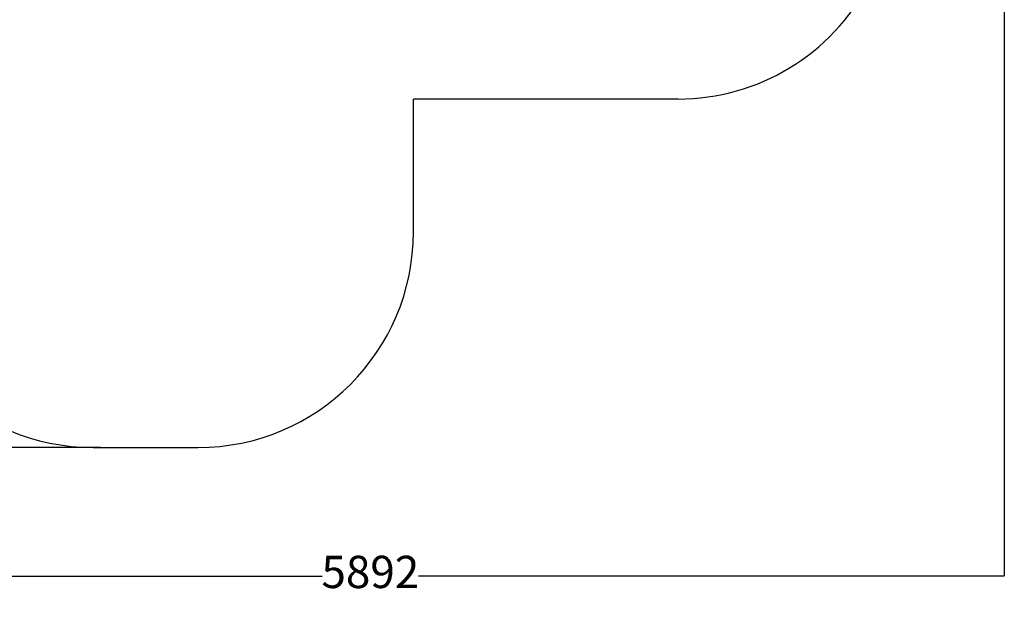
# Model space of a CAD drawing. Units: millimetres. Extents: x -837 to 6109, y -483 to 8139.
# Drawn here: x 1533 to 6109, y -483 to 2200 of the extents above; entities that cross this region are included whole.
import ezdxf

# ---------------------------------------------------------------- set-up
doc = ezdxf.new("R2010")
doc.units = ezdxf.units.MM
doc.layers.add('Dimensions', color=7, linetype='Continuous')
doc.layers.add('Safetyarea', color=131, linetype='Continuous')
doc.styles.get("Standard").update_dxf_attribs({"font": 'arial.ttf'})
doc.dimstyles.new('Leikkiset keinu', dxfattribs={"dimtxt": 150, "dimasz": 2.5, "dimexe": 0.06, "dimexo": 0.625, "dimtad": 0, "dimtih": 1, "dimtoh": 1, "dimdec": 0, "dimtxsty": 'Standard', "dimcen": 2.5, "dimadec": 0, "dimazin": 0, "dimtfac": 1, "dimtmove": 0, "dimatfit": 3, "dimfxl": 1, "dimarcsym": 0})

# ---------------------------------------------------------------- blocks, each defined once
blk = doc.blocks.new('*D260')
at = {"layer": 'Defpoints', "color": 0}
for p in [(2116.4, 6856), (-609.6, 213.3), (1910.1, 213.3)]:
    blk.add_point(p, dxfattribs=at)
at = {"layer": 'Dimensions', "color": 0, "lineweight": -2}
for p, q in [((2115.8, 6856), (-609.6, 6856)), ((-609.6, 6853.5), (-609.6, 3611.8)), ((-609.6, 215.8), (-609.6, 3457.4)), ((1909.5, 213.3), (-609.6, 213.3))]:
    blk.add_line(p, q, dxfattribs=at)
at = {"layer": 'Dimensions', "color": 0}
for points in [[(-609.1, 6853.5), (-610, 6853.5), (-609.6, 6856)], [(-610, 215.8), (-609.1, 215.8), (-609.6, 213.3)]]:
    blk.add_solid(points, dxfattribs=at)
at = {"layer": 'Dimensions', "color": 0, "insert": (-609.6, 3534.6), "char_height": 150, "attachment_point": 5}
blk.add_mtext('6643', dxfattribs=at)
blk = doc.blocks.new('*D261')
at = {"layer": 'Defpoints', "color": 0}
for p in [(216.4, 4956), (6108.7, 3296.8), (6108.7, -384.4)]:
    blk.add_point(p, dxfattribs=at)
at = {"layer": 'Dimensions', "color": 0, "lineweight": -2}
for p, q in [((216.4, 4955.3), (216.4, -384.4)), ((6108.7, 3296.2), (6108.7, -384.4)), ((218.9, -384.4), (2939, -384.4)), ((6106.2, -384.4), (3386.1, -384.4))]:
    blk.add_line(p, q, dxfattribs=at)
at = {"layer": 'Dimensions', "color": 0}
for points in [[(218.9, -384), (218.9, -384.8), (216.4, -384.4)], [(6106.2, -384.8), (6106.2, -384), (6108.7, -384.4)]]:
    blk.add_solid(points, dxfattribs=at)
at = {"layer": 'Dimensions', "color": 0, "insert": (3162.6, -384.4), "char_height": 150, "attachment_point": 5}
blk.add_mtext('5892', dxfattribs=at)

msp = doc.modelspace()

# ---------------------------------------------------------------- linework, layer by layer
at = {"layer": 'Safetyarea', "linetype": 'Continuous'}
for p, q in [((3362.7, 1213.3), (3362.7, 1831.9)), ((4592.7, 1831.9), (3362.7, 1831.9)), ((1874.7, 213.3), (2362.7, 213.3))]:
    msp.add_line(p, q, dxfattribs=at)
for centre, start, end in [((4592.7, 2831.9), 270, 332.3343), ((1874.7, 1213.3), 180, 270), ((2362.7, 1213.3), 270, 0)]:
    msp.add_arc(centre, 1000, start, end, dxfattribs=at)

# ---------------------------------------------------------------- dimensions: what is measured, and where the dimension line sits
at = {"layer": 'Dimensions'}
dim = msp.add_linear_dim(base=(-609.6, 213.3), p1=(2116.4, 6856), p2=(1910.1, 213.3), angle=90, dimstyle='Leikkiset keinu', override={"dimlfac": 1}, dxfattribs=at)
dim.commit()
dim.dimension.update_dxf_attribs({"geometry": '*D260', "text_midpoint": (-609.6, 3534.6)})
dim = msp.add_linear_dim(base=(6108.7, -384.4), p1=(216.4, 4956), p2=(6108.7, 3296.8), dimstyle='Leikkiset keinu', override={"dimlfac": 1}, dxfattribs=at)
dim.commit()
dim.dimension.update_dxf_attribs({"geometry": '*D261', "text_midpoint": (3162.6, -384.4)})

doc.saveas('drawing.dxf')
